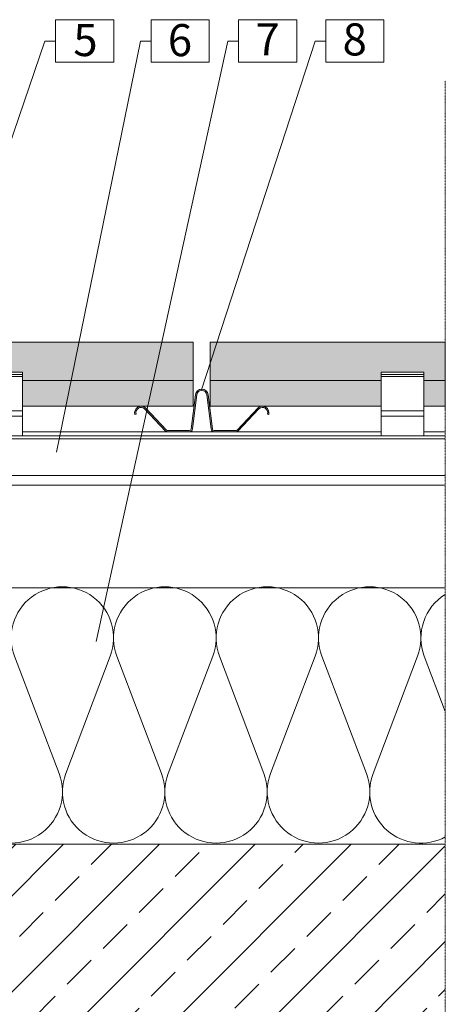
# Model space of a CAD drawing. Units: millimetres. Extents: x 7641 to 9180, y 560 to 1725.
# Drawn here: x 8490 to 8690, y 808 to 1268 of the extents above; entities that cross this region are included whole.
import ezdxf

# ---------------------------------------------------------------- set-up
doc = ezdxf.new("R2010")
doc.units = ezdxf.units.MM
doc.linetypes.add('HIDDEN', pattern=[0.375, 0.25, -0.125])
for name, color, linetype, lineweight in [('A_Ziegelplatte', 254, 'Continuous', 9), ('Achsen', 7, 'Continuous', 5), ('Dämmung-Schraffur', 7, 'Continuous', 9), ('Nummerierung', 7, 'Continuous', 5), ('Schraffur', 254, 'Continuous', 9), ('UK', 7, 'Continuous', 5), ('UK-Schraffur', 7, 'Continuous', 5), ('Wandaufbau', 7, 'Continuous', 9), ('Wandaufbau-Schraffur', 7, 'Continuous', 9)]:
    doc.layers.add(name, color=color, linetype=linetype, lineweight=lineweight)
doc.styles.get("Standard").update_dxf_attribs({"font": 'arial.ttf'})

# ---------------------------------------------------------------- blocks, each defined once
blk = doc.blocks.new('klammer horizontal')
for p, q in [((-10.00000003725245, 27.78769604233449), (-10.00000080093741, 11.78769604149618)), ((9.999999962747552, 29.78769604233449), (-10.00000003725245, 29.78769604233449)), ((-10.00000003725245, 29.78769604233449), (-10.00000003725245, 29.78256536577543)), ((-10.00000003725245, 29.78256536577543), (-10.00000003725245, 29.74183529917288)), ((-10.00000003725245, 29.74183529917288), (-10.00000003725245, 29.6620426596801)), ((-10.00000003725245, 29.6620426596801), (-10.00000003725245, 29.54645416733312)), ((-10.00000003725245, 29.54645416733312), (-10.00000003725245, 29.39980202858973)), ((-10.00000003725245, 29.39980202858973), (-10.00000003725245, 29.22809019924097)), ((-10.00000003725245, 29.22809019924097), (-10.00000003725245, 29.03834858175566)), ((-10.00000003725245, 29.03834858175566), (-10.00000003725245, 28.83834522024733)), ((-10.00000003725245, 28.83834522024733), (-10.00000003725245, 28.78769604233449)), ((-10.00000003725245, 28.78769604233449), (-10.00000003725245, 28.63626825671906)), ((-10.00000003725245, 28.78769604233449), (9.999999962747552, 28.78769604233449)), ((-10.00000003725245, 28.63626825671906), (-10.00000003725245, 28.44039078325105)), ((-10.00000003725245, 28.44039078325105), (-10.00000003725245, 28.25873202750525)), ((-10.00000003725245, 28.25873202750525), (-10.00000003725245, 28.09872912028587)), ((-10.00000003725245, 28.09872912028587), (-10.00000003725245, 27.96693259941402)), ((-10.00000003725245, 27.96693259941402), (-10.00000003725245, 27.86873822993964)), ((-10.00000003725245, 27.86873822993964), (-10.00000003725245, 27.80816610088634)), ((-10.00000003725245, 27.80816610088634), (-10.00000003725245, 27.78769604233449)), ((-10.00000003725245, 27.78769604233449), (9.999999962747552, 27.78769604233449)), ((9.999999962747552, 29.78256536577543), (9.999999962747552, 29.78769604233449)), ((9.999999962747552, 29.74183529917288), (9.999999962747552, 29.78256536577543)), ((9.999999962747552, 29.6620426596801), (9.999999962747552, 29.74183529917288)), ((9.999999962747552, 29.54645416733312), (9.999999962747552, 29.6620426596801)), ((9.999999962747552, 29.39980202858973), (9.999999962747552, 29.54645416733312)), ((9.999999962747552, 29.22809019924097), (9.999999962747552, 29.39980202858973)), ((9.999999962747552, 29.03834858175566), (9.999999962747552, 29.22809019924097)), ((9.999999962747552, 28.83834522024733), (9.999999962747552, 29.03834858175566)), ((9.999999962747552, 28.78769604233449), (9.999999962747552, 28.83834522024733)), ((9.999999962747552, 28.63626825671906), (9.999999962747552, 28.78769604233449)), ((9.999999962747552, 28.44039078325105), (9.999999962747552, 28.63626825671906)), ((9.999999962747552, 28.25873202750525), (9.999999962747552, 28.44039078325105)), ((9.999999962747552, 28.09872912028587), (9.999999962747552, 28.25873202750525)), ((9.999999962747552, 27.96693259941402), (9.999999962747552, 28.09872912028587)), ((9.999999962747552, 27.86873822993964), (9.999999962747552, 27.96693259941402)), ((9.999999962747552, 27.80816610088634), (9.999999962747552, 27.86873822993964)), ((9.999999962747552, 27.78769604233449), (9.999999962747552, 27.80816610088634)), ((10.00000080093741, 11.78769604149618), (9.999999962747552, 27.78769604233449)), ((-10.00000003725245, 9.287696042334488), (-10.00000080093741, -9.024733884643865e-07)), ((-10.00000003725245, 11.78769604233449), (-10.00000003725245, 11.77486935338337)), ((9.999999962747552, 11.78769604233449), (-10.00000003725245, 11.78769604233449)), ((-10.00000003725245, 11.77486935338337), (-10.00000003725245, 11.67304420629863)), ((-10.00000003725245, 11.67304420629863), (-10.00000003725245, 11.47356264561475)), ((-10.00000003725245, 11.47356264561475), (-10.00000003725245, 11.1845914698642)), ((-10.00000003725245, 11.1845914698642), (-10.00000003725245, 10.81796119293491)), ((-10.00000003725245, 10.81796119293491), (-10.00000003725245, 10.38868170144157)), ((-10.00000003725245, 10.38868170144157), (-10.00000003725245, 9.914327748204123)), ((-10.00000003725245, 9.914327748204123), (-10.00000003725245, 9.414319439802327)), ((-10.00000003725245, 9.414319439802327), (-10.00000003725245, 9.287696042334488)), ((-10.00000003725245, 9.287696042334488), (9.999999962747552, 9.287696042334488)), ((9.999999962747552, 11.77486935338337), (9.999999962747552, 11.78769604233449)), ((9.999999962747552, 11.67304420629863), (9.999999962747552, 11.77486935338337)), ((9.999999962747552, 11.47356264561475), (9.999999962747552, 11.67304420629863)), ((9.999999962747552, 11.1845914698642), (9.999999962747552, 11.47356264561475)), ((9.999999962747552, 10.81796119293491), (9.999999962747552, 11.1845914698642)), ((9.999999962747552, 10.38868170144157), (9.999999962747552, 10.81796119293491)), ((9.999999962747552, 9.914327748204123), (9.999999962747552, 10.38868170144157)), ((9.999999962747552, 9.414319439802327), (9.999999962747552, 9.914327748204123)), ((9.999999962747552, 9.287696042334488), (9.999999962747552, 9.414319439802327)), ((10.00000080093741, -9.024733884643865e-07), (9.999999962747552, 9.287696042334488)), ((-10.00000080093741, -9.024733884643865e-07), (10.00000080093787, 9.024733813589592e-07))]:
    blk.add_line(p, q)

msp = doc.modelspace()

# ---------------------------------------------------------------- hatches: boundary and pattern name
at = {"layer": 'Schraffur'}
for points in [[(8303.021543522773, 1099.450000054636), (8303.021545453717, 1087.550000054634), (8471.77839671275, 1087.550000054634), (8471.778397323698, 1099.450000054636), (8471.778397323698, 1103.450000054643), (8491.778397323698, 1103.444869378084), (8491.778397492228, 1099.450000054636), (8491.77839799425, 1087.550000054634), (8571.778397323698, 1087.550000054634), (8571.778397323698, 1117.550000054634), (8169.778397323698, 1117.550000054634), (8169.778397323702, 1109.550000054634), (8191.778396875132, 1087.550000503201), (8283.021542911825, 1087.550000054634), (8283.021542911825, 1099.450000054636), (8283.021543522773, 1103.450000054636), (8303.021543522773, 1103.450000054636)], [(8679.778397323698, 1099.450000054636), (8679.77839799425, 1087.550000054634), (8689.8783973237, 1087.550000054634), (8689.8783973237, 1117.550000054634), (8579.778397323698, 1117.550000054634), (8579.778397935377, 1087.550000054634), (8659.778397323702, 1087.550000054638), (8659.778397323695, 1099.450000054636), (8659.778397323698, 1103.450000054643), (8679.778397323698, 1103.450000054643)]]:
    msp.add_hatch(color=256, dxfattribs=at).paths.add_polyline_path(points)
at = {"layer": 'UK-Schraffur'}
h = msp.add_hatch(color=256, dxfattribs=at)
edge = h.paths.add_edge_path()
edge.add_arc((8547.39972368522, 1084.450000054643), 3.099999999991305, 50.00002290308697, 195.0001538120165, ccw=False)
edge.add_line((8549.392364325977, 1086.824738624831), (8559.235530674036, 1076.383955006033))
edge.add_arc((8559.878317977513, 1077.149999706067), 0.9999999999808153, 230.0000229017931, 269.9999999995831)
edge.add_line((8559.878317977506, 1076.149999706086), (8569.921045927927, 1076.149999706071))
edge.add_arc((8569.921045927927, 1077.074999706074), 0.9250000000029104, 270, 352.9930698886255)
edge.add_line((8570.839137476527, 1076.962159516432), (8572.800803445949, 1092.922686997419))
edge.add_arc((8575.77839765761, 1092.556718814822), 2.99999999999861, 7.006930110908172, 172.9930698890918, ccw=False)
edge.add_line((8578.755991869271, 1092.922686997419), (8580.7176578387, 1076.962159516432))
edge.add_arc((8581.635749387297, 1077.074999706079), 0.9250000000014666, 187.0069301117095, 270.0000000002253)
edge.add_line((8581.6357493873, 1076.149999706078), (8591.678477337722, 1076.149999706086))
edge.add_arc((8591.678477337726, 1077.149999706063), 0.9999999999777174, 269.9999999997916, 309.9999770975939)
edge.add_line((8592.321264641192, 1076.383955006026), (8602.16443098925, 1086.824738624832))
edge.add_arc((8604.157071630012, 1084.450000054641), 3.099999999994779, -15.000153811942312, 129.9999770969267, ccw=False)
edge.add_line((8607.151439537593, 1083.647652976367), (8606.571884458703, 1083.802945959257))
edge.add_arc((8604.157071630012, 1084.450000054648), 2.499999999994106, 344.9998461878567, 489.9999770969062)
edge.add_line((8602.550103371337, 1086.365111804799), (8592.706937023278, 1075.924328186))
edge.add_arc((8591.678477337726, 1077.149999706064), 1.599999999969884, 269.9999999998697, 309.99997709767933, ccw=False)
edge.add_line((8591.678477337722, 1075.549999706094), (8581.6357493873, 1075.549999706072))
edge.add_arc((8581.635749387297, 1077.074999706073), 1.525000000000546, 187.0069301111636, 270.0000000001367, ccw=False)
edge.add_line((8580.122138996368, 1076.888965879913), (8578.16047302694, 1092.8494933609))
edge.add_arc((8575.77839765761, 1092.556718814825), 2.399999999998588, 7.006930110850051, 172.99306988915)
edge.add_line((8573.396322288281, 1092.8494933609), (8571.43465631886, 1076.888965879913))
edge.add_arc((8569.921045927931, 1077.074999706075), 1.525000000000656, 269.99999999986335, 352.99306988876856, ccw=False)
edge.add_line((8569.921045927927, 1075.549999706072), (8559.878317977506, 1075.549999706087))
edge.add_arc((8559.87831797751, 1077.149999706057), 1.599999999969896, 230.0000229019536, 269.9999999998697, ccw=False)
edge.add_line((8558.84985829195, 1075.924328186), (8549.006691943898, 1086.365111804806))
edge.add_arc((8547.39972368522, 1084.450000054648), 2.499999999998596, 50.00002290312375, 195.0001538121418)
edge.add_line((8544.984910856525, 1083.802945959256), (8544.405355777642, 1083.647652976366))
at = {"layer": 'Wandaufbau-Schraffur'}
h = msp.add_hatch(dxfattribs=at)
h.set_pattern_fill('ANSI33', color=256, scale=5, angle=180, style=0)
h.set_pattern_definition([(225, (-6113.855301874732, 29362.88353624117), (22.45064030267287, -22.45064030267289), []), (225, (-6136.30595187473, 29362.88353624117), (22.45064030267287, -22.45064030267289), [15.875, -7.9375])])
h.paths.add_polyline_path([(8689.8783973237, 642.5499999453641), (8689.8783973237, 882.5499999453641), (8255.978140937616, 882.5499999453641), (8255.978140937616, 642.5499999453568)])

# ---------------------------------------------------------------- linework, layer by layer
at = {"layer": 'A_Ziegelplatte', "color": 0}
for p, q in [((8689.8783973237, 1115.550000054634), (8689.8783973237, 1085.550000054634)), ((8491.77839799425, 1099.550000054634), (8571.778397323698, 1099.550000054634)), ((8659.778397323698, 1099.550000054638), (8579.778397935377, 1099.550000054634)), ((8689.8783973237, 1099.550000054634), (8679.77839799425, 1099.550000054634)), ((8659.778397323702, 1087.550000054634), (8629.77839799425, 1087.550000054634)), ((8689.8783973237, 1087.550000054634), (8679.77839799425, 1087.550000054634))]:
    msp.add_line(p, q, dxfattribs=at)
at = {"layer": 'A_Ziegelplatte', "color": 7}
for points in [[(8491.778397323698, 1099.450000054636), (8491.77839799425, 1087.550000054634), (8571.778397323698, 1087.550000054634), (8571.778397323698, 1117.550000054634), (8169.778397323698, 1117.550000054634), (8169.778397323702, 1109.550000054634), (8191.778396875132, 1087.550000503201), (8283.021542911825, 1087.550000054634), (8283.021542911825, 1099.450000054636)], [(8679.778397323698, 1099.450000054636), (8679.77839799425, 1087.550000054634), (8689.8783973237, 1087.550000054634), (8689.8783973237, 1117.550000054634), (8579.778397323698, 1117.550000054634), (8579.778397935377, 1087.550000054634), (8659.778397323702, 1087.550000054638), (8659.778397323695, 1099.450000054636)]]:
    msp.add_lwpolyline(points, dxfattribs=at)
at = {"layer": 'Achsen', "linetype": 'HIDDEN', "ltscale": 0.2}
msp.add_line((8689.8783973237, 560), (8689.8783973237, 1240), dxfattribs=at)
at = {"layer": 'Dämmung-Schraffur'}
for points in [[(8689.8783973237, 885.9047381179953, -0.6950270690765281), (8656.025316579711, 915.5365694176435), (8676.89796887579, 970.4941201830006, 1.44948974278321), (8632.025316579711, 970.4941201830006), (8652.89796887579, 915.5365694176435, -1.449489742783211), (8608.025316579711, 915.5365694176435), (8628.89796887579, 970.4941201830006, 1.44948974278321), (8584.025316579711, 970.4941201830006), (8604.89796887579, 915.5365694176435, -1.449489742783199), (8560.025316579711, 915.5365694176435), (8580.89796887579, 970.4941201830006, 1.44948974278321), (8536.025316579711, 970.4941201830006), (8556.89796887579, 915.5365694176435, -1.449489742783211), (8512.025316579711, 915.5365694176435), (8532.89796887579, 970.4941201830006, 1.44948974278321), (8488.025316579711, 970.4941201830006), (8508.89796887579, 915.5365694176435, -1.449489742783199), (8464.025316579711, 915.5365694176435)], [(8689.8783973237, 999.4521237809131, 0.3599004777026201), (8680.025316579711, 970.4941201830006), (8689.8783973237, 944.5510259608673)]]:
    msp.add_lwpolyline(points, format="xyb", dxfattribs=at)
at = {"layer": 'Nummerierung'}
for p, q in [((8534.499847405234, 1268.489777310377), (8507.263922208382, 1268.489777310377)), ((8507.263922208382, 1268.489777310377), (8507.263922208382, 1248.535643452105)), ((8534.499847405234, 1248.535643452105), (8534.499847405234, 1268.489777310377)), ((8579.25559667436, 1268.489777310377), (8552.019671477508, 1268.489777310377)), ((8552.019671477508, 1268.489777310377), (8552.019671477508, 1248.535643452105)), ((8579.25559667436, 1248.535643452105), (8579.25559667436, 1268.489777310377)), ((8620.232957144246, 1268.489777310377), (8592.997031947394, 1268.489777310377)), ((8592.997031947394, 1268.489777310377), (8592.997031947394, 1248.535643452105)), ((8620.232957144246, 1248.535643452105), (8620.232957144246, 1268.489777310377)), ((8661.099812337223, 1268.489777310377), (8633.863887140375, 1268.489777310377)), ((8633.863887140375, 1268.489777310377), (8633.863887140375, 1248.535643452105)), ((8661.099812337223, 1248.535643452105), (8661.099812337223, 1268.489777310377)), ((8374.759276990291, 886.1574459123367), (8502.263922208382, 1258.512710381241)), ((8502.263922208382, 1258.512710381241), (8507.263922208382, 1258.512710381241)), ((8507.756590176112, 1065.980163314322), (8547.019671477508, 1258.512710381241)), ((8526.333522787303, 977.3322933002637), (8587.997031947394, 1258.512710381241)), ((8547.019671477508, 1258.512710381241), (8552.019671477508, 1258.512710381241)), ((8575.616805894097, 1095.203828457437), (8628.863887140375, 1258.512710381241)), ((8587.997031947394, 1258.512710381241), (8592.997031947394, 1258.512710381241)), ((8628.863887140375, 1258.512710381241), (8633.863887140375, 1258.512710381241)), ((8507.263922208382, 1248.535643452105), (8534.499847405234, 1248.535643452105)), ((8552.019671477508, 1248.535643452105), (8579.25559667436, 1248.535643452105)), ((8592.997031947394, 1248.535643452105), (8620.232957144246, 1248.535643452105)), ((8633.863887140375, 1248.535643452105), (8661.099812337223, 1248.535643452105))]:
    msp.add_line(p, q, dxfattribs=at)
at = {"layer": 'UK'}
for p, q in [((8471.778397323698, 1103.450000054643), (8491.778397323698, 1103.444869378084)), ((8491.778397323698, 1103.444869378084), (8491.77839799425, 1087.550000054634)), ((8659.778397323702, 1087.550000054634), (8659.778397323698, 1103.450000054643)), ((8659.778397323698, 1103.450000054643), (8679.778397323698, 1103.450000054643)), ((8679.778397323698, 1103.450000054643), (8679.77839799425, 1087.550000054634)), ((8659.778396715228, 1075.550000238774), (8491.77839799153, 1075.54999951633)), ((8689.8783973237, 1075.550000059047), (8679.778397991526, 1075.550008180537)), ((8689.8783973237, 1073.662303110934), (8228.020596272581, 1073.662303110934)), ((8228.020596272581, 1072.29519067506), (8689.8783973237, 1072.295190675057)), ((8689.8783973237, 1055.050000054638), (8228.020596272581, 1055.050000054638)), ((8228.020596272581, 1050.550000054638), (8689.8783973237, 1050.550000054642))]:
    msp.add_line(p, q, dxfattribs=at)
msp.add_lwpolyline([(8544.405355777642, 1083.647652976366, -0.7332312145514968), (8549.392364325977, 1086.824738624831), (8559.235530674036, 1076.383955006033, 0.1763268776717683), (8559.878317977506, 1076.149999706086), (8569.921045927927, 1076.149999706071, 0.3788315303831895), (8570.839137476527, 1076.962159516432), (8572.800803445949, 1092.922686997419, -0.8846174562960417), (8578.755991869271, 1092.922686997419), (8580.7176578387, 1076.962159516432, 0.378831530382379), (8581.6357493873, 1076.149999706078), (8591.678477337722, 1076.149999706086, 0.1763268776717658), (8592.321264641192, 1076.383955006026), (8602.16443098925, 1086.824738624832, -0.733231214550979), (8607.151439537593, 1083.647652976367), (8606.571884458703, 1083.802945959257, 0.7332312145525328), (8602.550103371337, 1086.365111804799), (8592.706937023278, 1075.924328186, -0.1763268776718551), (8591.678477337722, 1075.549999706094), (8581.6357493873, 1075.549999706072, -0.3788315303843771), (8580.122138996368, 1076.888965879913), (8578.16047302694, 1092.8494933609, 0.884617456296879), (8573.396322288281, 1092.8494933609), (8571.43465631886, 1076.888965879913, -0.3788315303838325), (8569.921045927927, 1075.549999706072), (8559.878317977506, 1075.549999706087, -0.1763268776722833), (8558.84985829195, 1075.924328186), (8549.006691943898, 1086.365111804806, 0.7332312145519604), (8544.984910856525, 1083.802945959256)], format="xyb", close=True, dxfattribs=at)
at = {"layer": 'Wandaufbau'}
for p, q in [((8689.8783973237, 1002.550000054634), (8228.020596272581, 1002.513122217239)), ((8689.8783973237, 882.5499999453641), (8226.020596272581, 882.5499999453605))]:
    msp.add_line(p, q, dxfattribs=at)

# ---------------------------------------------------------------- block references
at = {"layer": 'UK'}
for p in [(8481.778397360951, 1073.662304012309), (8669.778397360951, 1073.662304012309)]:
    msp.add_blockref('klammer horizontal', p, dxfattribs=at)

# ---------------------------------------------------------------- texts
at = {"layer": 'Nummerierung'}
for s, p in [('5', (8515.600563979839, 1251.45205020946)), ('6', (8559.87656316781, 1251.426096208012)), ('7', (8600.89875583323, 1251.762710381241)), ('8', (8641.76561102621, 1251.762710381241))]:
    msp.add_text(s, height=15, dxfattribs=at).set_placement(p)

doc.saveas('drawing.dxf')
